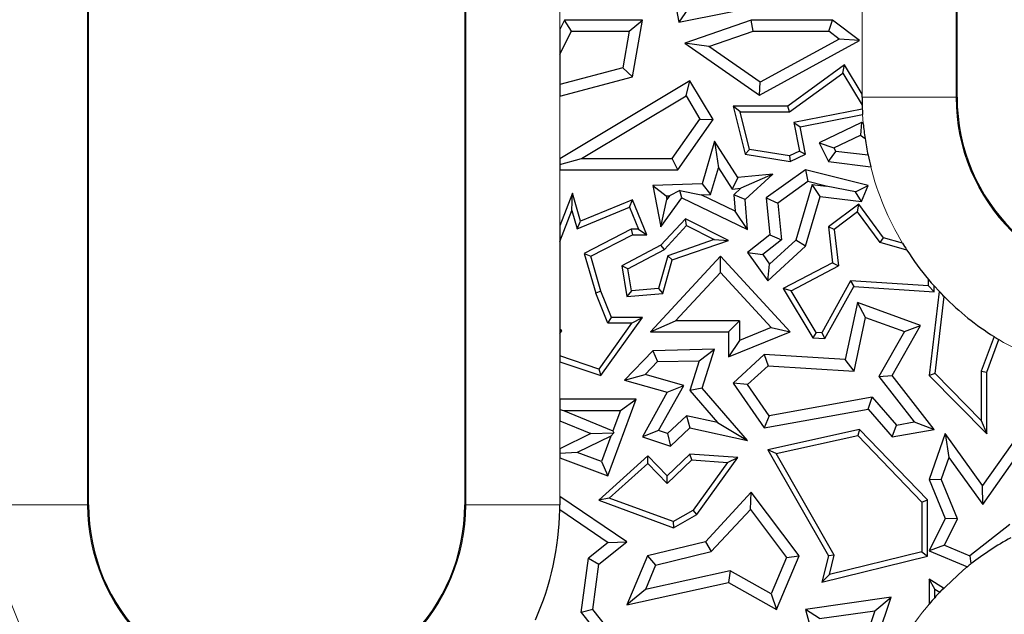
# Model space of a CAD drawing. Units: millimetres. Extents: x 0 to 420, y 0 to 297.
# Drawn here: x 233 to 248, y 173 to 183 of the extents above; entities that cross this region are included whole.
import ezdxf

# ---------------------------------------------------------------- set-up
doc = ezdxf.new("R2010")
doc.units = ezdxf.units.MM

msp = doc.modelspace()

# ---------------------------------------------------------------- linework, layer by layer
at = {"color": 8, "linetype": 'Continuous', "lineweight": 18}
for p, q in [((233.8636, 195.1273), (233.8636, 175.1273)), ((239.8944, 175.1273), (239.8944, 195.1273)), ((247.7136, 195.1273), (247.7136, 181.6273)), ((241.3943, 183.4007), (241.3943, 182.7031)), ((246.2137, 181.6738), (246.2137, 183.1281)), ((241.3943, 181.6448), (241.3943, 180.6457)), ((247.7136, 181.6273), (246.2137, 181.6273)), ((247.729, 181.6273), (247.7136, 181.6273)), ((246.2336, 181.204), (246.2224, 181.3474)), ((241.3943, 180.4702), (241.3943, 179.5736)), ((247.5239, 178.4469), (247.3623, 178.6185)), ((241.3943, 177.4092), (241.3943, 176.8097)), ((241.3943, 176.4671), (241.3943, 176.0204)), ((241.3943, 175.8752), (241.3943, 175.2634)), ((233.8636, 175.1273), (232.3637, 175.1273)), ((233.879, 175.1273), (233.8636, 175.1273)), ((239.879, 175.1273), (239.8944, 175.1273)), ((241.3943, 175.1273), (239.8944, 175.1273))]:
    msp.add_line(p, q, dxfattribs=at)
at = {"color": 7, "linetype": 'Continuous', "lineweight": 25}
for p, q in [((233.879, 175.1273), (233.879, 195.1273)), ((239.879, 195.1273), (239.879, 175.1273)), ((247.729, 181.6273), (247.729, 195.1273)), ((243.0819, 183.9572), (243.2947, 182.8207)), ((243.2947, 182.8207), (244.8725, 183.1337)), ((243.4352, 183.0283), (243.2947, 182.8207)), ((241.4712, 182.8548), (241.3943, 182.7031)), ((241.5795, 182.6785), (241.4712, 182.8548)), ((242.7102, 182.8548), (241.4712, 182.8548)), ((242.5012, 182.6785), (242.7102, 182.8548)), ((242.5559, 181.9521), (242.7102, 182.8548)), ((244.4475, 182.8548), (243.3854, 182.4867)), ((244.4772, 182.6785), (244.4475, 182.8548)), ((245.7413, 182.8548), (244.4475, 182.8548)), ((245.6826, 182.6785), (245.7413, 182.8548)), ((246.1746, 182.5298), (245.7413, 182.8548)), ((241.3943, 182.7031), (241.3943, 182.3131)), ((241.3943, 182.3131), (241.5795, 182.6785)), ((241.5795, 182.6785), (242.5012, 182.6785)), ((242.5012, 182.6785), (242.4012, 182.0936)), ((243.7702, 182.4334), (244.4772, 182.6785)), ((244.4772, 182.6785), (245.6826, 182.6785)), ((245.8498, 182.553), (245.6826, 182.6785)), ((243.3854, 182.4867), (244.5779, 181.6556)), ((243.7702, 182.4334), (243.3854, 182.4867)), ((244.5779, 181.6556), (246.1746, 182.5298)), ((245.8498, 182.553), (244.589, 181.8628)), ((246.1746, 182.5298), (245.8498, 182.553)), ((241.3943, 182.3131), (241.3943, 181.8272)), ((244.589, 181.8628), (243.7702, 182.4334)), ((245.9361, 182.1393), (245.0282, 181.481)), ((245.9098, 182.0113), (245.9361, 182.1393)), ((246.2137, 181.6738), (245.9361, 182.1393)), ((242.4012, 182.0936), (241.3943, 181.8272)), ((242.5559, 181.9521), (242.4012, 182.0936)), ((245.0568, 181.3928), (245.9098, 182.0113)), ((245.9098, 182.0113), (246.2155, 181.4986)), ((241.3943, 181.6448), (242.5559, 181.9521)), ((243.4679, 181.8877), (241.3943, 180.6457)), ((241.3943, 181.8272), (241.3943, 181.6448)), ((243.4072, 181.6458), (243.4679, 181.8877)), ((243.8392, 181.2678), (243.4679, 181.8877)), ((244.5779, 181.6556), (244.589, 181.8628)), ((246.2137, 181.6273), (246.2137, 181.6738)), ((241.7388, 180.6465), (243.4072, 181.6458)), ((243.4072, 181.6458), (243.6288, 181.2758)), ((244.2697, 181.3928), (244.1564, 181.481)), ((245.0282, 181.481), (244.1564, 181.481)), ((244.1564, 181.481), (244.3503, 180.7163)), ((244.4216, 180.7939), (244.2697, 181.3928)), ((244.2697, 181.3928), (245.0568, 181.3928)), ((245.0568, 181.3928), (245.0282, 181.481)), ((246.2177, 181.4363), (245.1249, 181.2231)), ((243.1837, 180.6465), (243.6288, 181.2758)), ((243.2749, 180.4702), (243.8392, 181.2678)), ((243.6288, 181.2758), (243.8392, 181.2678)), ((245.1249, 181.2231), (245.2141, 180.7661)), ((245.1249, 181.2231), (245.2284, 181.1535)), ((245.2284, 181.1535), (246.2224, 181.3474)), ((246.2049, 181.2244), (245.5311, 180.8987)), ((246.2049, 181.2244), (246.1877, 181.0202)), ((246.2336, 181.204), (246.2049, 181.2244)), ((245.3137, 180.7163), (245.2284, 181.1535)), ((243.8635, 180.9225), (243.6634, 180.2462)), ((243.8635, 180.9225), (243.9229, 180.5017)), ((244.2319, 180.3454), (243.8635, 180.9225)), ((245.5311, 180.8987), (245.7666, 180.8167)), ((245.5311, 180.8987), (245.6764, 180.5981)), ((245.7666, 180.8167), (246.1877, 181.0202)), ((246.1877, 181.0202), (246.2622, 180.9673)), ((244.4216, 180.7939), (244.3503, 180.7163)), ((245.0561, 180.6897), (244.4216, 180.7939)), ((245.2141, 180.7661), (245.0561, 180.6897)), ((245.2141, 180.7661), (245.3137, 180.7163)), ((245.6764, 180.5981), (245.7932, 180.7616)), ((245.7666, 180.8167), (245.7932, 180.7616)), ((246.3101, 180.6991), (245.7932, 180.7616)), ((241.3943, 180.5512), (241.7388, 180.6465)), ((241.3943, 180.6457), (241.3943, 180.5512)), ((241.7388, 180.6465), (243.1837, 180.6465)), ((243.2749, 180.4702), (243.1837, 180.6465)), ((244.3503, 180.7163), (245.0693, 180.5981)), ((245.0561, 180.6897), (245.0693, 180.5981)), ((245.0693, 180.5981), (245.3137, 180.7163)), ((245.6764, 180.5981), (246.3525, 180.5164)), ((241.3943, 180.5512), (241.3943, 180.4702)), ((241.3943, 180.4702), (243.2749, 180.4702)), ((243.7963, 180.0741), (243.9229, 180.5017)), ((243.9229, 180.5017), (244.1416, 180.1591)), ((245.3137, 180.4702), (244.686, 180.0223)), ((245.3137, 180.4702), (245.3498, 180.2793)), ((246.3103, 180.2205), (245.3137, 180.4702)), ((244.2319, 180.3454), (244.1416, 180.1591)), ((244.7935, 180.4014), (244.2319, 180.3454)), ((244.7935, 180.4014), (244.2823, 180.1732)), ((244.3503, 179.9965), (244.7935, 180.4014)), ((245.3498, 180.2793), (244.8716, 179.9381)), ((245.6395, 180.2068), (245.3498, 180.2793)), ((241.5953, 180.0979), (241.3943, 179.5736)), ((241.5838, 179.8214), (241.5953, 180.0979)), ((241.7257, 179.6487), (241.5953, 180.0979)), ((243.6634, 180.2462), (242.8781, 180.2205)), ((242.8781, 180.2205), (243.0908, 180.0511)), ((242.8781, 180.2205), (243.0076, 179.5568)), ((243.3081, 180.1409), (243.144, 180.0528)), ((243.3081, 180.1409), (243.6471, 180.0693)), ((243.3386, 180.0223), (243.3081, 180.1409)), ((243.6634, 180.2462), (243.7963, 180.0741)), ((244.1416, 180.1591), (244.2823, 180.1732)), ((244.1677, 180.0685), (244.2823, 180.1732)), ((245.4205, 180.2333), (245.1585, 179.348)), ((245.4205, 180.2333), (245.6395, 180.2068)), ((245.5473, 180.0403), (245.4205, 180.2333)), ((246.1114, 180.1195), (245.6395, 180.2068)), ((246.1114, 180.1195), (246.3103, 180.2205)), ((246.2049, 179.9608), (246.1114, 180.1195)), ((246.2049, 179.9608), (246.3103, 180.2205)), ((242.5559, 179.9879), (241.7257, 179.6487)), ((242.5076, 179.8729), (242.5559, 179.9879)), ((242.7829, 179.4323), (242.5559, 179.9879)), ((243.0076, 179.5568), (243.3386, 180.0223)), ((243.0076, 179.5568), (243.102, 179.9938)), ((243.0908, 180.0511), (243.144, 180.0528)), ((243.0908, 180.0511), (243.102, 179.9938)), ((243.144, 180.0528), (243.102, 179.9938)), ((243.3386, 180.0223), (244.3884, 179.516)), ((243.6471, 180.0693), (243.7963, 180.0741)), ((244.1884, 179.8082), (243.6471, 180.0693)), ((244.1677, 180.0685), (244.1884, 179.8082)), ((244.3503, 179.9965), (244.1677, 180.0685)), ((244.3884, 179.516), (244.3503, 179.9965)), ((244.686, 180.0223), (244.8716, 179.9381)), ((244.686, 180.0223), (244.7449, 179.4323)), ((245.3137, 179.2509), (245.5473, 180.0403)), ((245.5473, 180.0403), (246.2049, 179.9608)), ((241.3943, 179.3272), (241.5838, 179.8214)), ((241.5838, 179.8214), (241.6683, 179.53)), ((241.6683, 179.53), (242.5076, 179.8729)), ((242.5076, 179.8729), (242.6516, 179.5205)), ((244.3884, 179.516), (244.1884, 179.8082)), ((244.8716, 179.9381), (244.9299, 179.354)), ((246.1602, 179.921), (245.6764, 179.5568)), ((246.1424, 179.7972), (245.7697, 179.5167)), ((246.1424, 179.7972), (246.1602, 179.921)), ((246.5054, 179.3095), (246.1424, 179.7972)), ((246.5583, 179.3861), (246.1602, 179.921)), ((241.6683, 179.53), (241.7257, 179.6487)), ((243.3961, 179.687), (243.0076, 179.2674)), ((243.4157, 179.5784), (243.3961, 179.687)), ((244.0816, 179.3421), (243.3961, 179.687)), ((241.3943, 179.5736), (241.3943, 179.3272)), ((242.5347, 179.5205), (241.7828, 179.1355)), ((242.6516, 179.5205), (242.5347, 179.5205)), ((242.5347, 179.5205), (242.5559, 179.4323)), ((242.6516, 179.5205), (242.7829, 179.4323)), ((243.062, 179.1963), (243.4157, 179.5784)), ((243.4157, 179.5784), (243.8559, 179.357)), ((245.7697, 179.5167), (245.6764, 179.5568)), ((245.6764, 179.5568), (245.7413, 178.9856)), ((245.7697, 179.5167), (245.8358, 178.9355)), ((241.3943, 179.3272), (241.3943, 177.9263)), ((241.8878, 179.0902), (242.5559, 179.4323)), ((242.5559, 179.4323), (242.7829, 179.4323)), ((243.8559, 179.357), (243.1153, 179.0995)), ((243.1876, 179.0313), (244.0816, 179.3421)), ((243.8559, 179.357), (244.0816, 179.3421)), ((244.7449, 179.4323), (244.3884, 179.1498)), ((244.9299, 179.354), (244.6293, 179.1158)), ((244.7379, 178.9637), (245.1585, 179.348)), ((244.7449, 179.4323), (244.9299, 179.354)), ((245.3137, 179.2509), (245.1585, 179.348)), ((246.5054, 179.3095), (246.5583, 179.3861)), ((246.8592, 179.3008), (246.5583, 179.3861)), ((243.0076, 179.2674), (242.3813, 178.9397)), ((242.4788, 178.8912), (243.062, 179.1963)), ((243.062, 179.1963), (243.0076, 179.2674)), ((244.7099, 178.6993), (245.3137, 179.2509)), ((246.9283, 179.1895), (246.5054, 179.3095)), ((241.7828, 179.1355), (241.9665, 178.5028)), ((241.7828, 179.1355), (241.8878, 179.0902)), ((242.0499, 178.5316), (241.8878, 179.0902)), ((243.9542, 179.0902), (242.838, 177.8844)), ((243.1153, 179.0995), (242.9675, 178.5783)), ((243.0357, 178.4957), (243.1876, 179.0313)), ((243.1876, 179.0313), (243.1153, 179.0995)), ((243.9541, 178.8305), (243.9542, 179.0902)), ((245.0693, 177.8844), (243.9542, 179.0902)), ((244.3884, 179.1498), (244.7099, 178.6993)), ((244.3884, 179.1498), (244.6293, 179.1158)), ((244.6293, 179.1158), (244.7379, 178.9637)), ((242.3813, 178.9397), (242.4636, 178.4467)), ((242.4788, 178.8912), (242.3813, 178.9397)), ((242.5372, 178.5415), (242.4788, 178.8912)), ((244.7099, 178.6993), (244.7379, 178.9637)), ((245.7413, 178.9856), (244.9579, 178.5758)), ((245.0816, 178.5409), (245.8358, 178.9355)), ((245.7413, 178.9856), (245.8358, 178.9355)), ((243.2415, 178.0607), (243.9541, 178.8305)), ((243.9541, 178.8305), (244.7664, 177.9522)), ((246.0317, 178.6975), (245.5719, 177.8707)), ((247.2741, 178.6187), (246.0317, 178.6975)), ((246.0317, 178.6975), (246.0817, 178.606)), ((247.2741, 178.6187), (247.2741, 178.7201)), ((242.0499, 178.5316), (241.9665, 178.5028)), ((242.2176, 178.1139), (242.0499, 178.5316)), ((242.5372, 178.5415), (242.4636, 178.4467)), ((242.9675, 178.5783), (242.5372, 178.5415)), ((242.9675, 178.5783), (243.0357, 178.4957)), ((245.0816, 178.5409), (244.9579, 178.5758)), ((244.9579, 178.5758), (245.4279, 177.7915)), ((245.4797, 177.8765), (245.0816, 178.5409)), ((245.6219, 177.7792), (246.0817, 178.606)), ((246.0817, 178.606), (247.3623, 178.5247)), ((247.2741, 178.6187), (247.3623, 178.5247)), ((247.4448, 178.5286), (247.2848, 177.1872)), ((247.3623, 178.5247), (247.3623, 178.6185)), ((242.158, 178.0257), (241.9665, 178.5028)), ((242.4636, 178.4467), (243.0357, 178.4957)), ((247.3774, 177.219), (247.5239, 178.4469)), ((246.1405, 178.3512), (245.9456, 177.4443)), ((246.2704, 178.1163), (246.1405, 178.3512)), ((247.1485, 177.9846), (246.1405, 178.3512)), ((242.0499, 177.1872), (242.7102, 178.1139)), ((242.158, 178.0257), (242.2176, 178.1139)), ((242.7102, 178.1139), (242.2176, 178.1139)), ((242.5391, 178.0257), (242.7102, 178.1139)), ((242.838, 177.8844), (243.2415, 178.0607)), ((244.2579, 178.0607), (243.2415, 178.0607)), ((244.0816, 177.8844), (244.2579, 178.0607)), ((244.2579, 178.0607), (244.2579, 177.7468)), ((246.0861, 177.2587), (246.2704, 178.1163)), ((246.2704, 178.1163), (246.892, 177.8903)), ((241.4249, 177.9036), (241.3943, 177.9263)), ((241.3943, 177.9263), (241.3943, 177.8987)), ((241.3943, 177.8606), (241.4249, 177.9036)), ((241.4249, 177.9036), (241.3943, 177.8987)), ((241.3943, 177.8987), (241.3943, 177.8606)), ((242.5391, 178.0257), (242.0161, 177.2917)), ((242.5391, 178.0257), (242.158, 178.0257)), ((244.7664, 177.9522), (244.2579, 177.7468)), ((244.7664, 177.9522), (245.0693, 177.8844)), ((246.6948, 177.1872), (247.1485, 177.9846)), ((246.892, 177.8903), (247.1485, 177.9846)), ((241.3943, 177.8606), (241.3943, 177.5023)), ((242.838, 177.8844), (244.0816, 177.8844)), ((244.0816, 177.4854), (245.0693, 177.8844)), ((244.0816, 177.8844), (244.0816, 177.4854)), ((244.2579, 177.7468), (244.0816, 177.4854)), ((245.4797, 177.8765), (245.4279, 177.7915)), ((245.4279, 177.7915), (245.6219, 177.7792)), ((245.5719, 177.8707), (245.4797, 177.8765)), ((245.5719, 177.8707), (245.6219, 177.7792)), ((246.892, 177.8903), (246.4834, 177.172)), ((248.3184, 177.8093), (248.1142, 177.2564)), ((248.2024, 177.2406), (248.3949, 177.762)), ((242.8781, 177.5847), (242.4264, 177.1172)), ((243.8625, 177.6072), (242.8781, 177.5847)), ((242.8781, 177.5847), (242.9546, 177.4101)), ((243.6187, 177.4252), (243.8625, 177.6072)), ((243.6634, 176.9889), (243.8625, 177.6072)), ((242.0161, 177.2917), (241.3943, 177.5023)), ((241.3943, 177.5023), (241.3943, 177.4092)), ((244.6506, 177.5265), (244.1564, 177.0695)), ((244.6506, 177.5265), (244.7148, 177.3458)), ((245.9456, 177.4443), (244.6506, 177.5265)), ((246.0861, 177.2587), (245.9456, 177.4443)), ((241.3943, 177.4092), (242.0499, 177.1872)), ((242.0161, 177.2917), (242.0499, 177.1872)), ((242.9546, 177.4101), (242.7578, 177.2065)), ((242.9546, 177.4101), (243.6187, 177.4252)), ((243.6187, 177.4252), (243.465, 176.9483)), ((244.7148, 177.3458), (244.3883, 177.0438)), ((244.7148, 177.3458), (246.0861, 177.2587)), ((242.4264, 177.1172), (242.7578, 177.2065)), ((242.4264, 177.1172), (243.1077, 176.9239)), ((243.37, 177.0328), (242.7578, 177.2065)), ((246.4834, 177.172), (246.6948, 177.1872)), ((246.4834, 177.172), (247.0438, 176.4502)), ((247.3623, 176.3276), (246.6948, 177.1872)), ((247.3774, 177.219), (247.2848, 177.1872)), ((247.2848, 177.1872), (248.2024, 176.2603)), ((248.1142, 176.4747), (247.3774, 177.219)), ((248.1142, 177.2564), (248.1142, 176.4747)), ((248.1142, 177.2564), (248.2024, 177.2406)), ((248.2024, 176.2603), (248.2024, 177.2406)), ((242.9687, 176.3112), (243.37, 177.0328)), ((243.1077, 176.9239), (243.37, 177.0328)), ((243.6634, 176.9889), (243.465, 176.9483)), ((244.3884, 176.1553), (243.6634, 176.9889)), ((244.1564, 177.0695), (244.6506, 176.3531)), ((244.3883, 177.0438), (244.1564, 177.0695)), ((244.7312, 176.5467), (244.3883, 177.0438)), ((241.3943, 176.8097), (241.3943, 176.6452)), ((242.6144, 176.8097), (241.3943, 176.8097)), ((242.1624, 175.5904), (242.6144, 176.8097)), ((242.361, 176.6334), (242.6144, 176.8097)), ((243.1077, 176.9239), (242.7102, 176.2093)), ((243.465, 176.9483), (243.9081, 176.4389)), ((246.3776, 176.8426), (244.7312, 176.5467)), ((246.3103, 176.6514), (246.3776, 176.8426)), ((246.3776, 176.8426), (246.7624, 176.4003)), ((241.3943, 176.6452), (241.3943, 176.4671)), ((241.3943, 176.6452), (241.4537, 176.6334)), ((244.6506, 176.3531), (246.3103, 176.6514)), ((246.3103, 176.6514), (246.6948, 176.2093)), ((241.4537, 176.6334), (242.2401, 176.3072)), ((241.4537, 176.6334), (242.361, 176.6334)), ((242.361, 176.6334), (242.2401, 176.3072)), ((243.1127, 176.2648), (243.4154, 176.5447)), ((243.9081, 176.4389), (243.4154, 176.5447)), ((243.4154, 176.5447), (243.4679, 176.3531)), ((244.7312, 176.5467), (244.6506, 176.3531)), ((241.3943, 176.4671), (241.8878, 176.2624)), ((243.1568, 176.0654), (243.4679, 176.3531)), ((243.4679, 176.3531), (244.3884, 176.1553)), ((243.9081, 176.4389), (244.3884, 176.1553)), ((246.1746, 176.3276), (244.7099, 176.0046)), ((246.1746, 176.3276), (246.1454, 176.2308)), ((247.2564, 175.2054), (246.1746, 176.3276)), ((246.6948, 176.2093), (246.7624, 176.4003)), ((246.6948, 176.2093), (247.3623, 176.3276)), ((246.7624, 176.4003), (247.0438, 176.4502)), ((247.0438, 176.4502), (247.3623, 176.3276)), ((248.1142, 176.4747), (248.2024, 176.2603)), ((241.8878, 176.2624), (241.3943, 176.0204)), ((242.2091, 176.2236), (241.6721, 175.9602)), ((241.8878, 176.2624), (242.2546, 176.274)), ((242.2091, 176.2236), (242.0583, 175.8171)), ((242.2091, 176.2236), (242.2546, 176.274)), ((242.2401, 176.3072), (242.2546, 176.274)), ((242.9687, 176.3112), (242.7102, 176.2093)), ((242.7102, 176.2093), (243.1568, 176.0654)), ((243.1127, 176.2648), (242.9687, 176.3112)), ((243.1127, 176.2648), (243.1568, 176.0654)), ((244.8459, 175.9443), (246.1454, 176.2308)), ((246.1454, 176.2308), (247.1682, 175.1699)), ((247.5418, 176.2624), (247.2848, 175.5329)), ((247.5418, 176.2624), (247.5959, 175.8851)), ((248.1363, 175.4353), (247.5418, 176.2624)), ((248.7195, 176.2603), (248.1363, 175.4353)), ((241.3943, 176.0204), (241.3943, 175.9462)), ((241.6721, 175.9602), (241.3943, 175.9462)), ((241.3943, 175.9462), (241.3943, 175.8752)), ((241.3943, 175.8752), (242.1624, 175.5904)), ((242.0583, 175.8171), (241.6721, 175.9602)), ((242.8, 175.9095), (242.0148, 175.2002)), ((242.7958, 175.7869), (242.8, 175.9095)), ((243.1077, 175.5904), (242.8, 175.9095)), ((243.4679, 175.9377), (243.1077, 175.5904)), ((243.5007, 175.8469), (243.4679, 175.9377)), ((244.2319, 175.8814), (243.4679, 175.9377)), ((243.5806, 174.976), (244.2319, 175.8814)), ((244.0683, 175.8051), (244.2319, 175.8814)), ((244.8459, 175.9443), (244.7099, 176.0046)), ((244.7099, 176.0046), (245.6764, 174.3147)), ((245.7704, 174.328), (244.8459, 175.9443)), ((247.5959, 175.8851), (247.4735, 175.5379)), ((247.5959, 175.8851), (248.1375, 175.1315)), ((248.1375, 175.1315), (248.7207, 175.9565)), ((242.0583, 175.8171), (242.1624, 175.5904)), ((242.1824, 175.2328), (242.7958, 175.7869)), ((242.7958, 175.7869), (243.1054, 175.4658)), ((243.1054, 175.4658), (243.5007, 175.8469)), ((243.5007, 175.8469), (244.0683, 175.8051)), ((244.0683, 175.8051), (243.5202, 175.043)), ((243.1054, 175.4658), (243.1077, 175.5904)), ((247.2848, 175.5329), (247.4735, 175.5379)), ((247.2848, 175.5329), (247.5418, 174.9101)), ((247.7355, 174.903), (247.4735, 175.5379)), ((248.1375, 175.1315), (248.1363, 175.4353)), ((241.3943, 175.2634), (241.3943, 175.1273)), ((242.4636, 174.5406), (241.3943, 175.2634)), ((242.1824, 175.2328), (242.0148, 175.2002)), ((243.2013, 174.8607), (242.1824, 175.2328)), ((244.4475, 175.3305), (243.7157, 174.5406)), ((244.4334, 175.0558), (244.4475, 175.3305)), ((245.211, 174.3147), (244.4475, 175.3305)), ((242.0148, 175.2002), (243.2096, 174.7638)), ((247.1682, 175.1699), (247.2564, 175.2054)), ((247.1682, 175.1699), (247.1682, 174.377)), ((247.2564, 174.3078), (247.2564, 175.2054)), ((241.3937, 175.051), (242.1659, 174.529)), ((243.2013, 174.8607), (243.5202, 175.043)), ((243.2096, 174.7638), (243.5806, 174.976)), ((243.5806, 174.976), (243.5202, 175.043)), ((243.809, 174.3819), (244.4334, 175.0558)), ((244.4334, 175.0558), (245.0092, 174.2897)), ((243.2013, 174.8607), (243.2096, 174.7638)), ((247.5418, 174.9101), (247.2848, 174.3973)), ((247.5269, 174.4867), (247.7355, 174.903)), ((247.7355, 174.903), (247.5418, 174.9101)), ((248.57, 174.8132), (247.9335, 174.3157)), ((242.1659, 174.529), (241.8492, 174.2771)), ((242.0148, 174.1835), (242.4636, 174.5406)), ((242.1659, 174.529), (242.4636, 174.5406)), ((243.7157, 174.5406), (242.7934, 174.3147)), ((243.7157, 174.5406), (243.809, 174.3819)), ((247.5269, 174.4867), (247.2848, 174.3973)), ((247.5269, 174.4867), (247.9335, 174.3157)), ((242.7934, 174.3147), (242.4636, 173.5314)), ((242.7934, 174.3147), (242.9215, 174.1645)), ((242.9215, 174.1645), (243.809, 174.3819)), ((245.0092, 174.2897), (244.7656, 173.711)), ((244.8519, 173.4617), (245.211, 174.3147)), ((245.0092, 174.2897), (245.211, 174.3147)), ((245.6764, 174.3147), (245.5752, 173.8961)), ((245.5752, 173.8961), (247.2564, 174.3078)), ((245.7704, 174.328), (245.6764, 174.3147)), ((247.1682, 174.377), (245.6949, 174.0162)), ((245.6949, 174.0162), (245.7704, 174.328)), ((247.1682, 174.377), (247.2564, 174.3078)), ((247.2848, 174.3973), (247.8935, 174.1413)), ((247.9335, 174.3157), (247.9507, 174.1867)), ((241.7357, 173.4104), (241.8492, 174.2771)), ((241.8492, 174.2771), (242.0148, 174.1835)), ((241.9202, 173.4617), (242.0148, 174.1835)), ((242.9215, 174.1645), (242.7583, 173.7769)), ((244.1087, 174.0747), (242.7583, 173.7769)), ((244.1087, 174.0747), (244.0816, 173.8882)), ((244.7656, 173.711), (244.1087, 174.0747)), ((245.6949, 174.0162), (245.5752, 173.8961)), ((242.4636, 173.5314), (244.0816, 173.8882)), ((244.0816, 173.8882), (244.8519, 173.4617)), ((247.373, 173.7825), (247.2848, 173.9413)), ((247.2848, 173.9413), (247.2848, 173.5472)), ((247.5145, 173.7983), (247.2848, 173.9413)), ((242.7583, 173.7769), (242.4636, 173.5314)), ((244.7656, 173.711), (244.8519, 173.4617)), ((247.373, 173.6481), (247.373, 173.7825)), ((247.373, 173.7825), (247.4518, 173.7334)), ((246.6801, 173.6557), (245.3137, 173.4617)), ((245.9679, 171.5768), (246.6801, 173.6557)), ((246.42, 173.4407), (246.6801, 173.6557)), ((241.9202, 173.4617), (241.7357, 173.4104)), ((241.7357, 173.4104), (242.403, 172.5717)), ((242.6144, 172.5892), (241.9202, 173.4617)), ((245.5343, 173.3149), (245.3137, 173.4617)), ((245.3137, 173.4617), (245.5752, 172.4607)), ((245.5343, 173.3149), (246.42, 173.4407)), ((246.42, 173.4407), (245.7964, 171.6205))]:
    msp.add_line(p, q, dxfattribs=at)
at = {"color": 8, "linetype": 'Continuous', "lineweight": 18, "flags": 128}
for points in [[(248.9275, 177.4869), (248.4714, 177.7169), (248.3949, 177.762)], [(247.4518, 173.7334), (247.8266, 174.0863), (247.9507, 174.1867)]]:
    msp.add_lwpolyline(points, dxfattribs=at)
at = {"color": 7, "linetype": 'Continuous', "lineweight": 25}
for centre, radius, start, end in [((250.729, 181.6273), 4.5153, 180, 181.63376), ((250.729, 181.6273), 3, 180, 0), ((250.729, 181.6273), 4.5153, 181.63376, 182.42399), ((250.729, 181.6273), 4.5153, 182.42399, 183.55387), ((250.729, 181.6273), 4.5153, 185.37953, 188.40539), ((250.729, 181.6273), 4.5153, 188.40539, 191.8623), ((250.729, 181.6273), 4.5153, 191.8623, 194.2427), ((250.729, 181.6273), 4.5153, 211.01472, 212.67656), ((250.729, 181.6273), 4.5153, 212.67656, 220.07962), ((250.729, 181.6273), 4.5153, 220.07962, 221.78718), ((250.729, 181.6273), 4.5153, 223.33559, 224.77805), ((250.729, 181.6273), 4.5153, 224.77805, 237.73269), ((250.729, 181.6273), 4.5153, 237.73269, 238.87406), ((236.879, 175.1273), 3, 180, 0), ((236.879, 175.1273), 4.5153, 359.03192, 0), ((236.879, 175.1273), 4.5153, 336.08907, 359.03192), ((250.729, 170.6273), 4.5153, 118.34761, 127.97431), ((250.729, 170.6273), 4.5153, 127.97431, 128.90142), ((250.729, 170.6273), 4.5153, 136.53536, 138.00916), ((250.729, 170.6273), 4.5153, 135.39115, 136.53536), ((250.729, 170.6273), 4.5153, 138.00916, 139.70964), ((250.729, 170.6273), 3.0154, 0, 180), ((250.729, 170.6273), 3, 0, 180)]:
    msp.add_arc(centre, radius, start, end, dxfattribs=at)
at = {"color": 8, "linetype": 'Continuous', "lineweight": 18}
for centre, radius, start, end in [((250.729, 181.6273), 3.0154, 180, 0), ((250.729, 181.6273), 4.5153, 194.2427, 211.01472), ((236.879, 175.1273), 4.5153, 180, 214.92637), ((236.879, 175.1273), 3.0154, 180, 0), ((250.729, 170.6273), 4.5153, 138.00916, 179.00359)]:
    msp.add_arc(centre, radius, start, end, dxfattribs=at)

doc.saveas('drawing.dxf')
